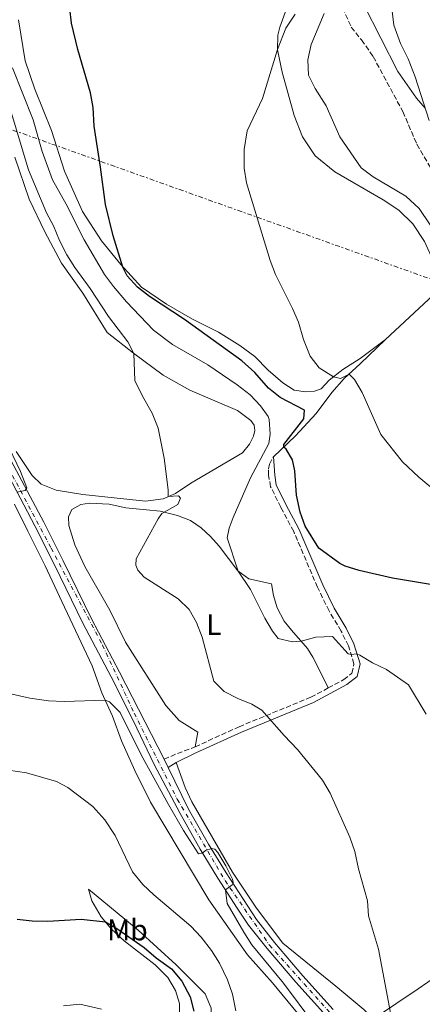
# Model space of a CAD drawing. Units: metres. Extents: x 634918 to 638380, y 4720494 to 4722873.
# Drawn here: x 635272 to 635408, y 4721126 to 4721456 of the extents above; entities that cross this region are included whole.
import ezdxf
from ezdxf.enums import TextEntityAlignment as Align

# ---------------------------------------------------------------- set-up
doc = ezdxf.new("R2010")
doc.units = ezdxf.units.M
doc.header["$MEASUREMENT"] = 0
for name, pattern in [('DGN Style 3', [2.435890702152634, 1.739921930109024, -0.6959687720436097]), ('DGN Style 4', [2.7856150101045474, 1.391937544087219, -0.6959687720436097, 0.001739921930109024, -0.6959687720436097]), ('DGN Style 7', [3.4798438602180486, 1.565929737098122, -0.6959687720436097, 0.5219765790327072, -0.6959687720436097])]:
    doc.linetypes.add(name, pattern=pattern)
for name, color, linetype, lineweight in [('Barranco lineal', 142, 'DGN Style 3', 13), ('Camino', 7, 'DGN Style 3', 0), ('Carretera', 9, 'Continuous', 0), ('Curva de nivel directora', 30, 'Continuous', 30), ('Curva de nivel intermedia', 30, 'Continuous', 0), ('Eje de carretera', 7, 'DGN Style 4', 0), ('Etiqueta de uso rústico', 92, 'Continuous', 0), ('Línea de asfalto', 7, 'Continuous', 13), ('Línea de cambio de uso (parcela vista)', 92, 'Continuous', 0), ('Línea eléctrica', 6, 'DGN Style 7', 0), ('Margen derecho', 7, 'Continuous', 0)]:
    doc.layers.add(name, color=color, linetype=linetype, lineweight=lineweight)
doc.styles.add('Style-Arial', font='arial.ttf')

msp = doc.modelspace()

# ---------------------------------------------------------------- linework, layer by layer
at = {"layer": 'Barranco lineal', "color": 142, "linetype": 'DGN Style 3', "lineweight": 13}
msp.add_polyline3d([(635377.79, 4721466.25, 537.820000000007), (635383.6399999997, 4721453.16, 537.5200000000041), (635387.0999999996, 4721448.82, 537.5200000000041), (635391.0300000003, 4721443.25, 537.179999999993), (635400.9699999997, 4721424.82, 536.4400000000023), (635405.6799999997, 4721413.859999999, 536.2200000000012), (635414, 4721399.640000001, 535.4499999999971)], dxfattribs=at)
at = {"layer": 'Camino', "color": 7, "linetype": 'DGN Style 3', "lineweight": 0, "extrusion": (0.3804512392925289, -0.6722928409256825, 0.6350426682994254), "elevation": -2931967.044424551, "flags": 128}
msp.add_lwpolyline([(2878157.963898732, 2411060.211114213), (2878162.115888347, 2411059.550900434), (2878169.060156112, 2411057.868002564)], dxfattribs=at)
at = {"layer": 'Camino', "color": 7, "linetype": 'DGN Style 3', "lineweight": 0}
for points in [[(635375.9299999995, 4721231.650000002, 557.429999999993), (635381.1299999985, 4721234.439999999, 556.6999999999973), (635383.870000001, 4721236.570000002, 556.0599999999978), (635384.5799999975, 4721239.700000001, 555.479999999996), (635382.7199999979, 4721245.760000001, 554.5099999999948), (635380.2600000014, 4721250.730000001, 553.5700000000071), (635376.2100000011, 4721257.49, 552.1199999999955), (635372.3099999984, 4721265.420000001, 551.1499999999943), (635364.3500000013, 4721284.100000001, 550.2200000000012), (635360.0199999994, 4721292.210000002, 550.8099999999977), (635356.6199999999, 4721299.109999999, 550.979999999996), (635355.8999999978, 4721302.970000003, 550.9400000000022), (635355.8399999996, 4721305.050000001, 550.8399999999966), (635356.2300000008, 4721306.680000001, 550.7700000000042), (635357.5399999984, 4721309.09, 550.6300000000048)], [(635331.2600000016, 4721211.900000002, 562.7200000000012), (635346.0199999983, 4721218.660000001, 561.179999999993), (635370.1200000002, 4721228.540000001, 558.2400000000055), (635375.9299999995, 4721231.650000002, 557.429999999993)]]:
    msp.add_polyline3d(points, dxfattribs=at)
at = {"layer": 'Carretera', "color": 9, "linetype": 'Continuous', "lineweight": 0}
for points in [[(635375.3299999987, 4721121.680000001, 563.4199999999983), (635365.02, 4721133.02, 563.8600000000006), (635355.3999999977, 4721144.290000002, 564.3699999999953), (635349.2399999974, 4721152.15, 564.6699999999983), (635345.3799999995, 4721157.84, 564.8600000000006), (635338.9299999988, 4721167.939999999, 565.0899999999965), (635332.980000001, 4721177.67, 564.9700000000012), (635326.260000002, 4721189.529999999, 564.8300000000017), (635317.489999999, 4721206, 564.529999999999), (635310.609999999, 4721220.560000001, 564.2599999999948), (635303.0799999987, 4721235.42, 563.9400000000023), (635293.6399999995, 4721253.320000002, 563.8800000000047), (635284.0799999975, 4721272.87, 564.0099999999948), (635277.6499999991, 4721285.74, 564.529999999999), (635264.8099999981, 4721309.849999999, 565.5099999999948)], [(635267.6200000021, 4721311.38, 565.5099999999948), (635280.4899999978, 4721287.210000001, 564.529999999999), (635286.9499999996, 4721274.290000002, 564.0099999999948), (635296.4899999994, 4721254.77, 563.8800000000047), (635305.9200000018, 4721236.890000001, 563.9400000000023), (635320.8700000008, 4721207.730000001, 564.529999999999), (635322.1999999986, 4721205.02, 564.5800000000017), (635329.0599999982, 4721191.069999999, 564.8300000000017), (635335.7399999992, 4721179.29, 564.9700000000012), (635341.64, 4721169.630000002, 565.0899999999965), (635351.8200000012, 4721154.040000001, 564.6699999999983), (635357.8799999986, 4721146.31, 564.3699999999953), (635367.4200000028, 4721135.130000002, 563.8600000000006), (635377.6499999989, 4721123.88, 563.4199999999983)]]:
    msp.add_polyline3d(points, dxfattribs=at)
at = {"layer": 'Curva de nivel directora', "color": 30, "linetype": 'Continuous', "lineweight": 30, "flags": 128}
for points, elevation in [([(635427.0700000004, 4721263.520000001), (635397.4599999988, 4721268.45), (635386.35, 4721270.970000001), (635381.5699999989, 4721272.480000002), (635379.8099999997, 4721273.36), (635372.8000000003, 4721278.470000003), (635368.1899999991, 4721285.910000001), (635366.4900000005, 4721290.62), (635365.3199999991, 4721296.240000002), (635364.7200000001, 4721304.470000002), (635363.969999999, 4721308.12), (635361.8199999988, 4721311.689999999), (635360.9899999995, 4721312.36), (635361.0499999998, 4721313.27), (635367.7599999999, 4721321.810000001), (635367.9199999986, 4721324.720000001), (635359.8200000006, 4721329.020000001), (635355.9299999991, 4721332.15), (635351.2599999999, 4721337.330000001), (635346.899999999, 4721341.340000001), (635327.6899999998, 4721355.09), (635315.9799999997, 4721362.859999999), (635311.8899999993, 4721366), (635308.4699999995, 4721369.770000001), (635307.03, 4721372.720000001), (635303.8200000003, 4721383.190000001), (635301.2199999986, 4721393.66), (635299.5699999991, 4721406.230000001), (635297.3600000006, 4721419.970000001), (635297.0499999999, 4721426.190000001), (635296.1400000004, 4721431.11), (635291.9000000001, 4721445.690000001), (635289.7499999999, 4721454.439999999), (635289.2000000001, 4721459.420000002)], 550.0000000000002), ([(635271.589999999, 4721154.180000001), (635276.5600000002, 4721153.630000001), (635281.8899999987, 4721153.520000001), (635293.0199999999, 4721154.109999999), (635301.1600000004, 4721153.240000002), (635304.9600000002, 4721151), (635314.12, 4721144.699999999), (635318.2199999993, 4721141.200000001), (635323.3200000002, 4721137.560000002), (635326.8099999991, 4721133.330000001), (635329.5699999996, 4721128.109999999), (635330.79, 4721123.270000001)], 575.0000000000001)]:
    msp.add_lwpolyline(points, dxfattribs=dict(at, elevation=elevation))
at = {"layer": 'Curva de nivel intermedia', "color": 30, "linetype": 'Continuous', "lineweight": 0, "flags": 128}
for points, elevation in [([(635364.8600000008, 4721457.52), (635361.6800000002, 4721452.83), (635358.950000001, 4721445.659999999), (635353.8900000006, 4721429.199999999), (635348.7300000018, 4721418.380000001), (635347.7200000016, 4721412.149999999), (635347.7000000014, 4721405.9), (635348.4600000014, 4721400.949999999), (635356.4100000019, 4721374.909999999), (635358.2100000011, 4721370.249999999), (635363.9700000013, 4721358.850000001), (635365.9400000004, 4721354.249999999), (635367.6000000011, 4721348.440000001), (635369.8499999997, 4721342.899999999), (635372.8899999997, 4721338.930000001), (635377.7199999999, 4721335.960000001), (635379.9999999999, 4721335.4), (635382.9500000002, 4721336.830000001), (635384.7600000007, 4721335.039999999), (635387.2800000019, 4721330.63), (635393.6299999999, 4721316.58), (635400.8200000004, 4721307.42), (635406.3800000015, 4721302.25), (635410.4000000004, 4721298.96)], 545), ([(635374.5300000003, 4721457.689999999), (635370.2000000007, 4721447.28), (635369.1400000012, 4721442.13), (635369.290000001, 4721437.060000001), (635371.5500000007, 4721432.59), (635375.2300000021, 4721426.699999998), (635379.7899999997, 4721416.359999998), (635386.94, 4721405.92), (635390.9800000011, 4721402.960000001), (635401.9300000013, 4721396.470000001), (635406.4599999998, 4721392.38), (635410.0899999997, 4721386.880000001)], 540.0000000000001), ([(635408.5200000008, 4721425.930000001), (635405.5600000012, 4721429.350000001), (635399.3000000005, 4721438.240000002), (635387.8699999999, 4721460.55)], 540.0000000000001), ([(635288.0500000011, 4721393.759999999), (635283.430000001, 4721401.939999999), (635280, 4721411.439999999), (635276.9500000011, 4721422.050000002), (635269.9400000017, 4721439.439999999)], 555.0000000000001), ([(635267.8400000005, 4721430.239999999), (635275.3700000009, 4721405.31), (635281.3600000012, 4721390.92), (635283.7900000009, 4721386.55), (635285.8200000004, 4721381.65), (635288.240000001, 4721376.840000001), (635290.8600000007, 4721372.58), (635296.0900000011, 4721365.57), (635302.24, 4721356.109999999), (635308.730000001, 4721347.609999998), (635310.6599999999, 4721343.8), (635311.0500000011, 4721334.649999999), (635313.5900000003, 4721329.400000001), (635316.8400000002, 4721323.71), (635318.8699999999, 4721318.75), (635320.8700000002, 4721308.649999999), (635322.1800000002, 4721298.05), (635322.1800000002, 4721295.8), (635325.7300000017, 4721296.01), (635326.4000000001, 4721295.259999999), (635325.4600000014, 4721293.17), (635320.0700000002, 4721290.109999998), (635318.8600000008, 4721288.329999999), (635311.4900000015, 4721274.930000001), (635311.3600000017, 4721272.810000001), (635312.000000001, 4721271.13)], 560), ([(635408.8400000003, 4721222.880000001), (635402.8600000012, 4721232.689999999), (635395.4500000017, 4721237.81), (635390.78, 4721240.09), (635386.5199999998, 4721242.66), (635385.570000002, 4721243.099999999), (635383.650000002, 4721242.859999999), (635382.6100000005, 4721243.050000002), (635377.3200000019, 4721248.850000001), (635371.7899999999, 4721248.630000001), (635366.8200000012, 4721247.380000001), (635364.0000000005, 4721247.059999999), (635359.1400000011, 4721248.230000001), (635357.2300000022, 4721250.689999999), (635354.7100000009, 4721255.000000001), (635349.8100000013, 4721264.679999999), (635345.7099999998, 4721270.77), (635342.070000001, 4721281.92), (635342.7100000002, 4721285.180000001), (635344.0400000003, 4721288.73), (635349.8499999995, 4721302.109999999), (635355.9600000004, 4721313.550000002), (635356.4700000001, 4721316.679999998), (635356.1300000002, 4721321.649999999), (635355.7500000002, 4721322.680000001), (635353.2000000001, 4721326.24), (635349.74, 4721329.850000001), (635345.3600000012, 4721333.23), (635335.5199999998, 4721339.929999999), (635323.6900000012, 4721346.75), (635317.3000000007, 4721351.55), (635308.2999999997, 4721361.100000001), (635303.8499999995, 4721366.220000001), (635300.880000001, 4721370.24), (635294.0000000012, 4721381.789999999), (635288.0500000011, 4721393.759999999)], 555.0000000000001), ([(635267.6500000006, 4721314.66), (635272.6900000009, 4721304.189999998), (635274.8500000001, 4721298.73), (635274.2700000012, 4721297.829999999), (635271.4900000007, 4721297.3)], 565.0000000000001), ([(635312.000000001, 4721271.13), (635314.12, 4721268.779999998), (635325.5500000007, 4721261.539999999), (635329.2900000003, 4721257.899999999), (635331.76, 4721253.560000001), (635333.6399999999, 4721248.710000001), (635337.5300000013, 4721233.980000001), (635341.0499999995, 4721230.42), (635345.6600000006, 4721228.069999999), (635350.320000001, 4721226.17), (635353.7099999995, 4721224.180000001), (635361.1399999993, 4721215.680000001), (635365.6800000012, 4721210.980000001), (635374.0099999994, 4721200.699999999), (635376.5900000011, 4721196.42), (635383.2400000007, 4721181.609999998), (635384.8099999998, 4721176.859999998), (635386.0400000014, 4721170.989999999), (635389.1300000005, 4721160.300000001), (635389.5000000015, 4721155.31), (635392.8200000008, 4721144.130000001), (635396.8200000017, 4721122.73)], 560), ([(635265.3100000004, 4721230.539999999), (635275.8200000002, 4721228.21), (635282.0600000008, 4721227.32), (635287.3600000005, 4721227.079999999), (635301.070000001, 4721227.51), (635302.5300000006, 4721227.039999999), (635306.1400000004, 4721223.399999999), (635313.1800000012, 4721209.199999999), (635322.3400000011, 4721192.539999999), (635327.3800000013, 4721183.899999999), (635332.4300000007, 4721176.069999999), (635333.8400000011, 4721176.380000001), (635334.7199999995, 4721177.130000002), (635336.900000001, 4721177.810000001), (635337.870000001, 4721177.67), (635338.8900000004, 4721176.499999999), (635341.53, 4721172.08), (635343.7800000008, 4721167.59), (635344.0500000013, 4721166.480000001), (635343.6900000015, 4721165.619999998), (635341.4500000018, 4721163.990000002), (635342.0599999998, 4721159.440000001), (635347.6000000008, 4721149.810000001), (635350.2699999996, 4721145.59), (635360.9300000013, 4721132.680000001), (635371.1600000019, 4721119.05)], 565.0000000000001), ([(635344.9200000009, 4721123.469999999), (635343.8700000002, 4721129.06), (635342.1500000014, 4721133.840000001), (635339.4400000002, 4721139.439999999), (635336.8200000006, 4721143.7), (635333.2900000013, 4721148.159999999), (635329.8700000013, 4721151.8), (635317.4000000014, 4721162.319999998), (635313.7600000001, 4721165.739999998), (635310.28, 4721170.07), (635304.4900000008, 4721182.220000001), (635300.9300000002, 4721187.42), (635296.9600000005, 4721191.880000002), (635288.5499999997, 4721198.23), (635284.7300000018, 4721200.33), (635274.7300000016, 4721203.149999999), (635268.7000000011, 4721204.099999999)], 570.0000000000001), ([(635287.070000002, 4721125.109999999), (635292.5700000006, 4721125.630000001), (635299.8700000007, 4721123.960000001)], 580.0000000000001)]:
    msp.add_lwpolyline(points, dxfattribs=dict(at, elevation=elevation))
at = {"layer": 'Eje de carretera', "color": 7, "linetype": 'DGN Style 4', "lineweight": 0}
msp.add_polyline3d([(635186.0351006172, 4721690.712198671, 561.1018000000041), (635181.1, 4721669.2, 561.7500000000001), (635176.0700000008, 4721641.760000001, 564.550000000003), (635175.4899999974, 4721633.250000002, 564.9799999999958), (635177.4299999997, 4721625.33, 565.1699999999983), (635187.8500000001, 4721600.210000001, 565.8600000000007), (635196.1700000018, 4721577.390000002, 566.1999999999971), (635202.3599999987, 4721554.960000002, 566.6999999999972), (635204.6799999989, 4721536.780000002, 566.9400000000023), (635205.839999999, 4721518.790000002, 566.6000000000058), (635207.199999998, 4721446.92, 565.8800000000048), (635211.4499999993, 4721421.400000001, 566.2700000000041), (635214.9400000006, 4721409.220000002, 566.5399999999937), (635223.6399999999, 4721390.650000001, 566.6900000000023), (635235.2499999994, 4721367.83, 566.8000000000029), (635245.5, 4721348.690000001, 566.5099999999949), (635282.9799999995, 4721278.480000001, 564.2100000000065), (635300.1999999993, 4721245.99, 563.8999999999943), (635310.8399999988, 4721223.170000002, 564.2100000000065), (635325.2899999992, 4721194.350000001, 564.75), (635341.3400000001, 4721167.08, 565.0399999999937), (635356.2399999975, 4721145.430000001, 564.3800000000047), (635381.39, 4721117.390000002, 563.1499999999943)], dxfattribs=at)
at = {"layer": 'Línea de asfalto', "color": 7, "linetype": 'Continuous', "lineweight": 13, "extrusion": (-0.007296266886649039, 0.01486682955799127, 0.9998628615307263), "elevation": 66118.37258482275, "flags": 128}
msp.add_lwpolyline([(635308.0746377278, 4720746.484134716), (635309.4049671695, 4720743.773835179)], dxfattribs=at)
at = {"layer": 'Línea de asfalto', "color": 7, "linetype": 'Continuous', "lineweight": 13}
for points in [[(635264.8099999975, 4721309.850000001, 565.5099999999949), (635277.6499999985, 4721285.740000002, 564.529999999999), (635284.0799999969, 4721272.870000001, 564.0099999999948), (635293.6399999991, 4721253.320000002, 563.8800000000048), (635303.0799999982, 4721235.420000001, 563.9400000000023), (635310.6099999986, 4721220.560000001, 564.2599999999948), (635317.4899999985, 4721206.000000001, 564.529999999999), (635326.2600000015, 4721189.53, 564.8300000000019), (635332.9800000006, 4721177.67, 564.9700000000013), (635338.9299999983, 4721167.940000001, 565.0899999999966), (635345.379999999, 4721157.84, 564.8600000000007), (635349.239999997, 4721152.150000001, 564.6699999999984), (635355.3999999971, 4721144.290000002, 564.3699999999955), (635365.0199999996, 4721133.020000001, 563.8600000000008), (635375.3299999982, 4721121.680000001, 563.4199999999983)], [(635267.6200000015, 4721311.380000001, 565.5099999999949), (635280.4899999973, 4721287.210000002, 564.529999999999), (635286.9499999991, 4721274.290000003, 564.0099999999948), (635296.489999999, 4721254.770000001, 563.8800000000048), (635305.9200000013, 4721236.890000002, 563.9400000000023), (635320.8700000002, 4721207.730000001, 564.529999999999)], [(635322.199999998, 4721205.02, 564.5800000000019), (635329.0599999977, 4721191.07, 564.8300000000019), (635335.7399999987, 4721179.290000001, 564.9700000000013), (635341.6399999995, 4721169.630000004, 565.0899999999966), (635351.8200000008, 4721154.040000002, 564.6699999999984), (635357.8799999983, 4721146.310000001, 564.3699999999955), (635367.4200000024, 4721135.130000004, 563.8600000000008), (635377.6499999983, 4721123.880000001, 563.4199999999983)]]:
    msp.add_polyline3d(points, dxfattribs=at)
at = {"layer": 'Línea de cambio de uso (parcela vista)', "color": 92, "linetype": 'Continuous', "lineweight": 0, "extrusion": (0.04009902790125988, 0.03745732686941673, 0.9984933733506557), "elevation": 202870.3978529075, "flags": 128}
msp.add_lwpolyline([(3016474.459003747, -3681654.969359841), (3016474.459003748, -3681677.020507203)], dxfattribs=at)
at = {"layer": 'Línea de cambio de uso (parcela vista)', "color": 92, "linetype": 'Continuous', "lineweight": 0, "extrusion": (-0.003524160247792159, 0.04222082180269481, 0.9991020881275613), "elevation": 197648.5835615159, "flags": 128}
msp.add_lwpolyline([(-1025876.359130784, -4647891.427016036), (-1025876.359130784, -4647897.563774137)], dxfattribs=at)
at = {"layer": 'Línea de cambio de uso (parcela vista)', "color": 92, "linetype": 'Continuous', "lineweight": 0}
for points in [[(635409.8399999999, 4721421.82, 539.3300000000017), (635405.1399999997, 4721436.49, 541.7200000000012), (635402.7300000006, 4721442.539999999, 543.0399999999936), (635400.1600000003, 4721447.689999999, 543.4199999999983), (635397.9800000006, 4721453.810000001, 544), (635395.6299999999, 4721473.600000001, 545.2200000000012)], [(635363.5700000003, 4721463.970000001, 545.929999999993), (635359.6900000004, 4721453.109999999, 545.3000000000029), (635359.0800000001, 4721450.439999999, 545.3399999999965), (635358.9500000002, 4721445.52, 544.9900000000052), (635360.4900000002, 4721438.01, 544.8500000000058), (635364.5199999996, 4721423.539999999, 544.5099999999948), (635367.3300000001, 4721416.32, 544.2700000000041), (635371.5499999998, 4721410.050000001, 544.0200000000041), (635378.1399999997, 4721404.619999999, 543.7100000000064), (635394.3399999999, 4721395.26, 543.1600000000036), (635399.6600000003, 4721391.75, 543.0599999999977), (635404.3300000001, 4721387.220000001, 543.0200000000041), (635408.2300000006, 4721381.33, 542.8500000000058), (635411.1299999999, 4721374.91, 542.6699999999983), (635411.4500000002, 4721369.960000001, 542.5), (635411.2100000001, 4721363.42, 542.1900000000023)], [(635395.1200000001, 4721348.390000001, 543.3999999999943), (635386.6699999999, 4721342.029999999, 543.8899999999994), (635380.8799999999, 4721338.34, 544.5099999999948), (635376.2300000006, 4721334.84, 545.2299999999959), (635373.5499999998, 4721331.9, 545.7200000000012), (635371.3099999997, 4721331.100000001, 546.0599999999977), (635368.3099999997, 4721330.91, 546.1999999999971), (635364.5599999997, 4721331.51, 546.3399999999965), (635360.75, 4721333.939999999, 546.7899999999936), (635355.8099999997, 4721338.119999999, 546.8600000000006), (635351.2999999998, 4721342.789999999, 546.9600000000064), (635346.2300000006, 4721346.439999999, 547.1699999999983), (635339.1399999997, 4721350.859999999, 547.6600000000036), (635330.3799999999, 4721355.289999999, 548.4199999999983), (635321.7199999997, 4721360.310000001, 549.2100000000064), (635313.3300000001, 4721365.949999999, 549.6600000000036), (635306.29, 4721373.52, 550.0399999999936), (635299.8700000001, 4721381.550000001, 550.4900000000052), (635293.4500000002, 4721391.350000001, 551.0800000000017), (635287.4199999999, 4721404.850000001, 551.5), (635283.0599999997, 4721418.439999999, 551.8800000000047), (635277.5099999999, 4721432.33, 552.2200000000012), (635274.2800000003, 4721441.83, 552.2200000000012), (635272.0199999996, 4721455.560000001, 552.1499999999943)], [(635270.7400000002, 4721409.5, 561.1499999999943), (635275.5700000003, 4721395.460000001, 561.2200000000012), (635280.79, 4721384.5, 561.3500000000058), (635286.4900000002, 4721374.01, 561.2200000000012), (635293.5700000003, 4721363.949999999, 561.0099999999948), (635301.8099999997, 4721350.789999999, 560.6600000000036), (635310.5599999997, 4721343.869999999, 560.0099999999948), (635320.5800000001, 4721336.52, 558.9700000000012), (635329.5099999999, 4721331.51, 557.9600000000064), (635345.5, 4721324.640000001, 556.029999999999), (635349.9500000002, 4721321.279999999, 555.7200000000012), (635351.1100000005, 4721319.710000001, 555.5399999999936), (635351.3200000003, 4721317.91, 555.4700000000012), (635350.8300000001, 4721316, 555.3999999999943), (635349.4900000002, 4721313.32, 555.4700000000012), (635347.1799999997, 4721310.480000001, 555.9900000000052), (635329.7999999998, 4721300.34, 559.070000000007), (635324.6600000003, 4721296.869999999, 559.6300000000047), (635320.5099999999, 4721295.08, 560.25), (635314.5999999996, 4721294.289999999, 560.5899999999965), (635293.5999999996, 4721296.480000001, 562.2899999999936), (635284.6200000001, 4721297.9, 563.529999999999), (635279.6399999997, 4721300, 564.1900000000023), (635276.5499999998, 4721302.859999999, 564.5), (635271.2699999996, 4721310.9, 564.7100000000064)], [(635357.54, 4721309.09, 550.6300000000047), (635364.9000000004, 4721316.199999999, 549.320000000007), (635371.8799999999, 4721323.640000001, 547.9700000000012), (635377.2000000002, 4721330.680000001, 546.3800000000047), (635381.3399999999, 4721335.350000001, 545.2700000000041), (635386.7000000002, 4721340.27, 544.3699999999953), (635395.1200000001, 4721348.390000001, 543.3999999999943)], [(635379.2199999997, 4721106.100000001, 564.4100000000036), (635357.2699999996, 4721132.789999999, 567.529999999999), (635348.8700000001, 4721142.24, 568.3000000000029), (635335.8200000003, 4721160.630000001, 568.9499999999971), (635316.2800000003, 4721193.369999999, 568.1699999999983), (635311, 4721204.02, 567.9100000000036), (635306.5800000001, 4721213.970000001, 567.1399999999994), (635303.5700000003, 4721222.140000001, 566.3600000000006), (635299.9299999997, 4721230, 564.3699999999953), (635296.7400000002, 4721239.109999999, 563.3300000000017), (635286.5499999998, 4721260.57, 563.1199999999953), (635280.9299999997, 4721272.600000001, 563.3300000000017), (635275.1900000004, 4721284.16, 563.8099999999977), (635270.6399999997, 4721293.279999999, 564.3699999999953)], [(635375.9299999997, 4721231.65, 557.429999999993), (635373.6399999997, 4721236.310000001, 557.4100000000036), (635370.75, 4721241.939999999, 556.5399999999936), (635369.0099999999, 4721244.890000001, 555.7100000000064), (635363.6100000005, 4721251.060000001, 553.9499999999971), (635361.1799999997, 4721254.029999999, 553.8399999999965), (635358.79, 4721258.49, 553.6699999999983), (635357.5800000001, 4721262.630000001, 553.3600000000006), (635356.9000000004, 4721266.59, 553.3600000000006), (635349.2999999998, 4721268.199999999, 554.5399999999936), (635345.5499999998, 4721270.880000001, 555.0200000000041), (635339.3700000001, 4721279.189999999, 555.570000000007), (635336.4800000006, 4721282.460000001, 556.1999999999971), (635333.3499999996, 4721285.32, 557.1000000000058), (635329.75, 4721287.75, 557.9600000000064), (635325.4000000004, 4721289.480000001, 559.2100000000064), (635319.5599999997, 4721290.880000001, 559.929999999993), (635314.9600000001, 4721291.359999999, 560.6199999999953), (635307.9900000002, 4721291.980000001, 561.0399999999936), (635302.4699999997, 4721293.24, 561.8000000000029), (635295.79, 4721293.619999999, 562.179999999993), (635292.8899999997, 4721293.09, 562.179999999993), (635289.9400000004, 4721291.41, 562.2200000000012), (635288.8399999999, 4721288.970000001, 562.0800000000017), (635288.9500000002, 4721286.100000001, 561.9400000000023), (635290.9600000001, 4721279.630000001, 561.6999999999971), (635294.2199999997, 4721272.380000001, 561.320000000007), (635302.6500000004, 4721257.710000001, 561.5899999999965), (635307.8700000001, 4721246.960000001, 561.8399999999965), (635321.4699999997, 4721225.789999999, 561.8000000000029), (635325.9100000003, 4721220.74, 561.7700000000041), (635332.1299999999, 4721216.789999999, 561.7299999999959), (635331.2599999999, 4721211.9, 562.7200000000012)], [(635556.7699999996, 4721242.730000001, 535.3399999999965), (635540.2000000002, 4721229.390000001, 537.1699999999983), (635526.9299999997, 4721219.800000001, 538.4199999999983), (635513.7999999998, 4721209.74, 540.429999999993), (635502, 4721201.560000001, 542.0500000000029), (635488.0800000001, 4721191.130000001, 544.1999999999971), (635474.7800000003, 4721180.960000001, 546.7200000000012), (635447.6299999999, 4721161.26, 551.25), (635419.04, 4721139.699999999, 556.1300000000047), (635406.1100000005, 4721130.779999999, 558.4799999999959), (635391.1399999997, 4721120.789999999, 560.6900000000023)], [(635324.8799999999, 4721206.65, 564.1399999999994), (635327.9299999997, 4721198.310000001, 564.4900000000052), (635330.2100000001, 4721193.480000001, 564.6399999999994), (635343.8300000001, 4721169.960000001, 564.779999999999), (635351.8399999999, 4721157.880000001, 564.4600000000064), (635360.6699999999, 4721146.15, 563.9100000000036), (635378.4400000004, 4721131.689999999, 562.1100000000006), (635387.8399999999, 4721123.850000001, 561.4199999999983), (635391.1399999997, 4721120.789999999, 560.6900000000023)], [(635330.8600000005, 4721108.57, 574.6199999999953), (635328.6699999999, 4721108.699999999, 575.570000000007), (635326.5899999999, 4721110.859999999, 575.9100000000036), (635325.8700000001, 4721114.109999999, 576.5200000000041), (635325.9900000002, 4721125.880000001, 576.3899999999994), (635324.7300000006, 4721130.279999999, 576), (635322.1699999999, 4721134.560000001, 575.8300000000017), (635317.8399999999, 4721138.810000001, 575.9100000000036), (635307.4199999999, 4721146.949999999, 575.9600000000064), (635303.1799999997, 4721150.779999999, 575.4400000000023), (635299.79, 4721154.91, 574.6999999999971), (635296.6299999999, 4721160.310000001, 573.2299999999959), (635295.4900000002, 4721164.17, 572.1499999999943), (635312.1200000001, 4721150.51, 571.8500000000058), (635324.8700000001, 4721138.869999999, 571.5), (635334.5999999996, 4721129.17, 571.1600000000036), (635336.6100000005, 4721124.380000001, 571.1600000000036), (635336.9299999997, 4721118.41, 571.7599999999948), (635336.1699999999, 4721113.720000001, 572.4100000000036), (635334.0999999996, 4721110.119999999, 573.6199999999953), (635330.8600000005, 4721108.57, 574.6199999999953)]]:
    msp.add_polyline3d(points, dxfattribs=at)
at = {"layer": 'Línea eléctrica', "color": 6, "linetype": 'DGN Style 7', "lineweight": 0}
msp.add_polyline3d([(634942.800000001, 4721535.600000001, 585.2700000000041), (635201.2899999986, 4721443.130000001, 566.3699999999953), (635414.5799999986, 4721367.180000001, 541.8300000000017), (635629.4499999987, 4721297.79, 539.3000000000029), (635760.0300000003, 4721255.599999999, 539.1900000000023), (635959.2699999998, 4721142.3, 520.8600000000006), (636125.699999999, 4721047.170000001, 537.1199999999953), (636263.9099999992, 4720968.600000001, 546.1000000000058), (636424.4400000023, 4720862.569999999, 556.570000000007), (636555.8700000008, 4720775.260000001, 563.179999999993), (636714.7499999999, 4720670.399999999, 568.8899999999994), (636922.4906673722, 4720532.06184018, 577.054999999993), (636923.8900000012, 4720531.13, 577.1100000000006)], dxfattribs=at)
at = {"layer": 'Margen derecho', "color": 7, "linetype": 'Continuous', "lineweight": 0, "extrusion": (0.1186839869687806, 0.07218466381744718, 0.9903047437767611), "elevation": 416760.2751399621, "flags": 128}
msp.add_lwpolyline([(3703577.128780148, -2967025.241159649), (3703577.128780148, -2967028.408634985)], dxfattribs=at)
at = {"layer": 'Margen derecho', "color": 7, "linetype": 'Continuous', "lineweight": 0}
msp.add_polyline3d([(635324.879999998, 4721206.650000001, 564.1399999999996), (635331.5599999989, 4721209.880000001, 562.7700000000041), (635346.8000000007, 4721216.859999999, 561.179999999993), (635370.9600000007, 4721226.770000001, 558.2400000000055), (635382.1999999991, 4721232.790000002, 556.6999999999973), (635385.6200000013, 4721235.449999999, 556.0599999999978), (635386.6000000002, 4721239.779999999, 555.479999999996), (635384.5399999993, 4721246.490000002, 554.5099999999948), (635381.9800000001, 4721251.67, 553.5700000000071), (635377.9299999999, 4721258.430000001, 552.1199999999955), (635374.0899999999, 4721266.240000002, 551.1499999999943), (635366.1200000015, 4721284.95, 550.2200000000012), (635361.7600000007, 4721293.100000001, 550.8099999999977), (635358.4899999984, 4721299.730000001, 550.979999999996), (635358.0500000003, 4721302.980000001, 550.8899999999995)], dxfattribs=at)

# ---------------------------------------------------------------- texts
at = {"layer": 'Etiqueta de uso rústico', "color": 92, "linetype": 'Continuous', "lineweight": 0, "style": 'Style-Arial'}
for s, p in [('L', (635337.5414203773, 4721252.880010002, 559.0800000000017)), ('Mb', (635308.5502462438, 4721150.550010001, 574.279999999999))]:
    msp.add_text(s, height=7.000000000000002, dxfattribs=at).set_placement(p, align=Align.MIDDLE_CENTER)

doc.saveas('drawing.dxf')
